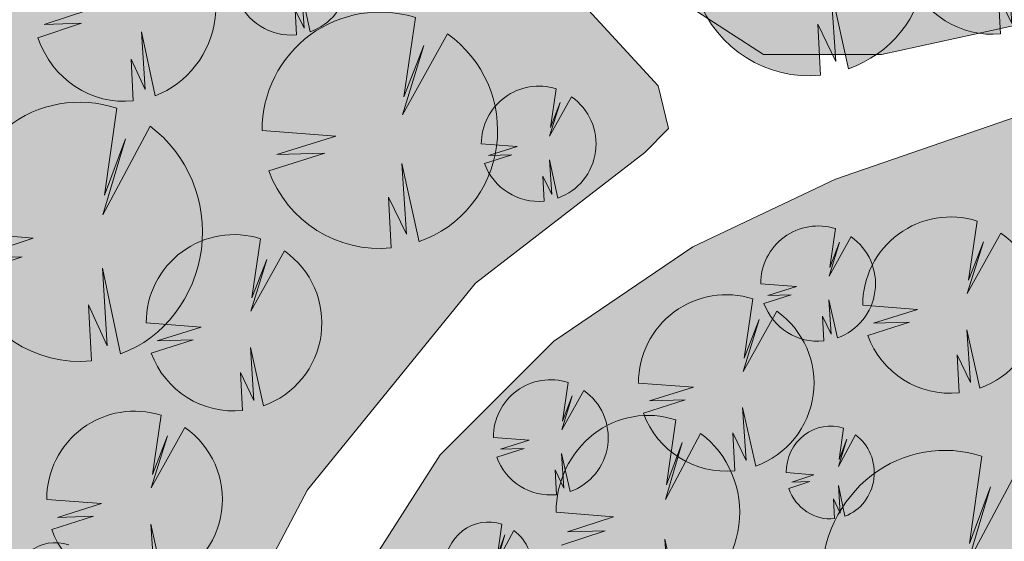
# Model space of a CAD drawing. Units: millimetres. Extents: x 25498449043 to 25499588662, y 6680873574 to 6682132685.
# Drawn here: x 25499029099 to 25499064159, y 6681698259 to 6681716824 of the extents above; entities that cross this region are included whole.
import ezdxf

# ---------------------------------------------------------------- set-up
doc = ezdxf.new("R2010")
doc.units = ezdxf.units.MM
doc.header["$MEASUREMENT"] = 0
for name, color, linetype, lineweight, true_color in [('314 Kävely reunaviiva 1_Pen_No__66', 7, 'Continuous', 18, 0xa0a0a0), ('505 Metsä 1_Pen_No__218', 7, 'Continuous', 25, 0x99cc99), ('530 Puut 1-3_Pen_No__142', 7, 'Continuous', 9, 0x63bd1a)]:
    doc.layers.add(name, color=color, linetype=linetype, lineweight=lineweight, true_color=true_color)
doc.layers.add('530 Puut 1-3', color=7, linetype='Continuous')
doc.layers.add('530 Puut 1-3_Pen_No__2', color=7, linetype='Continuous', lineweight=9)

# ---------------------------------------------------------------- blocks, each defined once
blk = doc.blocks.new('metsikko')
at = {"layer": '530 Puut 1-3', "linetype": 'Continuous', "lineweight": 0, "true_color": 0x000000}
for points in [[(6978, 25393), (9020, 25229), (7384, 24692), (8720, 24734), (7164, 24217), (7390, 23703), (7693, 23234), (8066, 22824), (8497, 22484), (8976, 22223), (9490, 22048), (10023, 21964), (10563, 21974), (10487, 23456), (10984, 22372), (10854, 24432), (11340, 22157), (11841, 22395), (12296, 22719), (12693, 23118), (13021, 23580), (13271, 24094), (13435, 24645), (13509, 25216), (13490, 25793), (13380, 26358), (13182, 26896), (12900, 27391), (12543, 27830), (12121, 28200), (10869, 25846), (11466, 27868), (10910, 26366), (11235, 28678), (10690, 28806), (10132, 28834), (9578, 28763), (9043, 28594), (8544, 28332), (8094, 27985), (7707, 27563), (7394, 27078), (7164, 26544), (7024, 25977)], [(17053, 23640), (19792, 23420), (17597, 22700), (19389, 22757), (17303, 22063), (17605, 21373), (18012, 20745), (18511, 20196), (19090, 19740), (19732, 19390), (20421, 19155), (21137, 19043), (21860, 19055), (21758, 21043), (22425, 19590), (22250, 22352), (22902, 19301), (23573, 19621), (24184, 20054), (24716, 20589), (25156, 21209), (25491, 21899), (25711, 22637), (25810, 23403), (25785, 24176), (25638, 24933), (25371, 25655), (24993, 26319), (24515, 26907), (23949, 27403), (22270, 24248), (23071, 26958), (22325, 24945), (22761, 28044), (22031, 28216), (21283, 28254), (20539, 28159), (19822, 27932), (19152, 27581), (18549, 27116), (18030, 26550), (17610, 25899), (17302, 25183), (17115, 24423)], [(14207, 25793), (15187, 25714), (14402, 25457), (15043, 25477), (14297, 25229), (14405, 24982), (14550, 24757), (14729, 24561), (14936, 24398), (15166, 24273), (15412, 24189), (15668, 24148), (15927, 24153), (15890, 24864), (16129, 24344), (16066, 25332), (16300, 24241), (16540, 24355), (16758, 24510), (16949, 24701), (17106, 24923), (17226, 25170), (17304, 25434), (17340, 25708), (17331, 25984), (17278, 26255), (17183, 26513), (17048, 26751), (16877, 26961), (16674, 27139), (16074, 26010), (16360, 26980), (16093, 26260), (16249, 27368), (15988, 27430), (15720, 27443), (15454, 27409), (15198, 27328), (14958, 27203), (14743, 27036), (14557, 26834), (14407, 26601), (14297, 26345), (14230, 26073)], [(26765, 21155), (28808, 20991), (27171, 20454), (28508, 20496), (26952, 19979), (27177, 19465), (27481, 18996), (27853, 18586), (28285, 18246), (28764, 17985), (29277, 17810), (29811, 17727), (30351, 17736), (30274, 19218), (30772, 18135), (30641, 20194), (31128, 17919), (31628, 18158), (32084, 18481), (32481, 18880), (32809, 19342), (33059, 19856), (33223, 20407), (33296, 20978), (33278, 21555), (33168, 22120), (32969, 22658), (32687, 23153), (32331, 23592), (31909, 23962), (30657, 21608), (31254, 23630), (30697, 22129), (31023, 24440), (30478, 24568), (29920, 24597), (29366, 24525), (28831, 24356), (28331, 24095), (27881, 23747), (27494, 23325), (27181, 22840), (26951, 22306), (26811, 21739)], [(2040, 22384), (3020, 22305), (2235, 22048), (2876, 22068), (2129, 21820), (2238, 21573), (2383, 21349), (2562, 21152), (2769, 20989), (2998, 20864), (3245, 20780), (3501, 20740), (3760, 20744), (3723, 21455), (3961, 20935), (3899, 21923), (4132, 20832), (4372, 20946), (4591, 21102), (4781, 21293), (4939, 21515), (5058, 21761), (5137, 22025), (5172, 22299), (5164, 22576), (5111, 22847), (5015, 23105), (4880, 23342), (4709, 23553), (4507, 23730), (3906, 22602), (4193, 23571), (3926, 22851), (4082, 23960), (3821, 24021), (3553, 24035), (3287, 24001), (3031, 23919), (2791, 23794), (2575, 23627), (2390, 23425), (2239, 23192), (2129, 22936), (2062, 22664)], [(10117, 20471), (12160, 20306), (10523, 19770), (11860, 19812), (10304, 19295), (10529, 18780), (10833, 18312), (11205, 17902), (11637, 17562), (12116, 17301), (12629, 17126), (13163, 17042), (13703, 17051), (13626, 18534), (14124, 17450), (13993, 19510), (14480, 17234), (14980, 17473), (15436, 17796), (15833, 18195), (16161, 18658), (16410, 19172), (16574, 19722), (16648, 20294), (16630, 20870), (16520, 21435), (16321, 21973), (16039, 22468), (15683, 22907), (15261, 23277), (14009, 20924), (14605, 22945), (14049, 21444), (14375, 23756), (13830, 23883), (13272, 23912), (12717, 23841), (12183, 23672), (11683, 23410), (11233, 23063), (10846, 22641), (10533, 22156), (10303, 21622), (10163, 21054)], [(32749, 18557), (33729, 18479), (32944, 18221), (33585, 18242), (32839, 17993), (32947, 17747), (33092, 17522), (33271, 17325), (33478, 17162), (33708, 17037), (33954, 16953), (34210, 16913), (34469, 16918), (34432, 17629), (34671, 17109), (34608, 18097), (34842, 17005), (35082, 17120), (35300, 17275), (35491, 17466), (35648, 17688), (35768, 17935), (35846, 18199), (35882, 18473), (35873, 18749), (35820, 19020), (35725, 19278), (35590, 19516), (35419, 19726), (35216, 19903), (34616, 18775), (34902, 19744), (34635, 19024), (34791, 20133), (34530, 20194), (34262, 20208), (33996, 20174), (33740, 20093), (33500, 19967), (33285, 19801), (33099, 19598), (32949, 19366), (32839, 19109), (32771, 18837)], [(31466, 14635), (33508, 14471), (31871, 13935), (33208, 13977), (31652, 13459), (31878, 12945), (32181, 12476), (32553, 12067), (32985, 11726), (33464, 11465), (33977, 11291), (34511, 11207), (35051, 11216), (34974, 12699), (35472, 11615), (35341, 13675), (35828, 11399), (36329, 11638), (36784, 11961), (37181, 12360), (37509, 12823), (37759, 13337), (37923, 13887), (37997, 14459), (37978, 15035), (37868, 15600), (37669, 16138), (37388, 16633), (37031, 17072), (36609, 17442), (35357, 15089), (35954, 17110), (35398, 15609), (35723, 17920), (35178, 18048), (34620, 18077), (34066, 18006), (33531, 17837), (33031, 17575), (32582, 17228), (32194, 16805), (31881, 16320), (31652, 15786), (31512, 15219)], [(24007, 12338), (26050, 12174), (24413, 11637), (25749, 11679), (24193, 11162), (24419, 10648), (24722, 10179), (25095, 9769), (25526, 9429), (26005, 9168), (26519, 8993), (27053, 8909), (27592, 8919), (27516, 10401), (28013, 9317), (27883, 11377), (28370, 9102), (28870, 9341), (29325, 9664), (29723, 10063), (30051, 10525), (30300, 11039), (30464, 11590), (30538, 12161), (30520, 12738), (30410, 13303), (30211, 13841), (29929, 14336), (29572, 14775), (29151, 15145), (27898, 12791), (28495, 14813), (27939, 13311), (28264, 15623), (27719, 15751), (27162, 15779), (26607, 15708), (26072, 15539), (25573, 15278), (25123, 14930), (24736, 14508), (24423, 14023), (24193, 13489), (24053, 12922)], [(29382, 7211), (32121, 6991), (29927, 6272), (31719, 6328), (29632, 5634), (29935, 4945), (30341, 4317), (30841, 3767), (31420, 3311), (32062, 2961), (32750, 2727), (33466, 2614), (34190, 2627), (34087, 4614), (34754, 3161), (34579, 5923), (35232, 2872), (35903, 3192), (36513, 3626), (37046, 4160), (37486, 4781), (37821, 5470), (38040, 6208), (38139, 6974), (38115, 7747), (37967, 8505), (37701, 9226), (37323, 9890), (36845, 10478), (36279, 10974), (34600, 7819), (35400, 10529), (34655, 8516), (35091, 11616), (34360, 11787), (33612, 11826), (32869, 11730), (32152, 11504), (31482, 11153), (30879, 10687), (30360, 10121), (29940, 9470), (29632, 8754), (29444, 7994)]]:
    blk.add_hatch(color=18, dxfattribs=at).paths.add_polyline_path(points)
at = {"layer": '530 Puut 1-3_Pen_No__142', "linetype": 'Continuous', "lineweight": 9, "true_color": 0x63bd1a}
for points in [[(5126, 23451), (7169, 23287), (5532, 22750), (6869, 22792), (5313, 22275), (5538, 21760), (5842, 21292), (6214, 20882), (6646, 20542), (7125, 20281), (7638, 20106), (8172, 20022), (8712, 20032), (8635, 21514), (9133, 20430), (9002, 22490), (9489, 20215), (9989, 20453), (10445, 20777), (10842, 21175), (11170, 21638), (11420, 22152), (11584, 22703), (11657, 23274), (11639, 23851), (11529, 24416), (11330, 24953), (11048, 25449), (10692, 25887), (10270, 26257), (9018, 23904), (9615, 25926), (9058, 24424), (9384, 26736), (8839, 26864), (8281, 26892), (7727, 26821), (7192, 26652), (6692, 26390), (6242, 26043), (5855, 25621), (5542, 25136), (5312, 24602), (5172, 24035)], [(13319, 24861), (14299, 24783), (13514, 24525), (14155, 24545), (13409, 24297), (13517, 24051), (13663, 23826), (13841, 23629), (14048, 23466), (14278, 23341), (14524, 23257), (14780, 23217), (15039, 23221), (15002, 23932), (15241, 23413), (15178, 24401), (15412, 23309), (15652, 23424), (15870, 23579), (16061, 23770), (16218, 23992), (16338, 24238), (16416, 24502), (16452, 24777), (16443, 25053), (16390, 25324), (16295, 25582), (16160, 25819), (15989, 26030), (15786, 26207), (15186, 25079), (15472, 26048), (15205, 25328), (15361, 26437), (15100, 26498), (14832, 26512), (14567, 26478), (14310, 26397), (14070, 26271), (13855, 26105), (13669, 25902), (13519, 25669), (13409, 25413), (13342, 25141)], [(14570, 21036), (17309, 20816), (15115, 20096), (16907, 20153), (14820, 19459), (15123, 18769), (15529, 18141), (16029, 17592), (16608, 17136), (17250, 16786), (17938, 16551), (18654, 16439), (19378, 16451), (19275, 18439), (19942, 16986), (19767, 19748), (20420, 16697), (21091, 17017), (21701, 17450), (22234, 17985), (22674, 18605), (23008, 19295), (23228, 20033), (23327, 20799), (23303, 21572), (23155, 22329), (22889, 23050), (22511, 23715), (22033, 24303), (21467, 24799), (19788, 21644), (20588, 24354), (19843, 22341), (20279, 25440), (19548, 25612), (18800, 25650), (18057, 25555), (17340, 25328), (16670, 24977), (16067, 24512), (15548, 23946), (15128, 23295), (14820, 22579), (14632, 21819)], [(1152, 21453), (2132, 21374), (1347, 21117), (1988, 21137), (1241, 20889), (1350, 20642), (1495, 20417), (1674, 20221), (1881, 20058), (2111, 19932), (2357, 19849), (2613, 19808), (2872, 19813), (2835, 20524), (3074, 20004), (3011, 20992), (3244, 19900), (3484, 20015), (3703, 20170), (3893, 20361), (4051, 20583), (4170, 20830), (4249, 21094), (4284, 21368), (4276, 21644), (4223, 21915), (4127, 22173), (3992, 22411), (3821, 22621), (3619, 22799), (3018, 21670), (3305, 22640), (3038, 21920), (3194, 23028), (2933, 23089), (2665, 23103), (2399, 23069), (2143, 22988), (1903, 22862), (1687, 22696), (1502, 22493), (1351, 22261), (1241, 22005), (1174, 21733)], [(29614, 12693), (31657, 12529), (30020, 11993), (31357, 12034), (29801, 11517), (30026, 11003), (30329, 10534), (30702, 10124), (31134, 9784), (31613, 9523), (32126, 9349), (32660, 9265), (33200, 9274), (33123, 10756), (33620, 9673), (33490, 11732), (33977, 9457), (34477, 9696), (34932, 10019), (35330, 10418), (35658, 10881), (35907, 11394), (36071, 11945), (36145, 12516), (36127, 13093), (36017, 13658), (35818, 14196), (35536, 14691), (35179, 15130), (34758, 15500), (33505, 13147), (34102, 15168), (33546, 13667), (33872, 15978), (33327, 16106), (32769, 16135), (32214, 16063), (31680, 15895), (31180, 15633), (30730, 15286), (30343, 14863), (30030, 14378), (29800, 13844), (29660, 13277)], [(26900, 4607), (29639, 4387), (27444, 3668), (29236, 3724), (27150, 3030), (27452, 2341), (27859, 1713), (28358, 1163), (28937, 707), (29580, 357), (30268, 123), (30984, 10), (31707, 22), (31605, 2010), (32272, 557), (32097, 3319), (32749, 268), (33420, 588), (34031, 1022), (34564, 1556), (35003, 2177), (35338, 2866), (35558, 3604), (35657, 4370), (35632, 5143), (35485, 5901), (35218, 6622), (34840, 7286), (34362, 7874), (33796, 8370), (32118, 5215), (32918, 7925), (32172, 5912), (32608, 9012), (31878, 9183), (31130, 9222), (30386, 9126), (29669, 8900), (28999, 8549), (28396, 8083), (27877, 7517), (27457, 6866), (27149, 6150), (26962, 5390)]]:
    blk.add_hatch(color=72, dxfattribs=at).paths.add_polyline_path(points)
at = {"layer": '530 Puut 1-3_Pen_No__2', "color": 7, "linetype": 'Continuous', "lineweight": 9}
for p, q in [((9384, 26736), (9058, 24424)), ((15361, 26437), (15205, 25328)), ((9018, 23904), (10270, 26257)), ((15186, 25079), (15786, 26207)), ((15472, 26048), (15186, 25079)), ((15205, 25328), (15472, 26048)), ((9615, 25926), (9018, 23904)), ((9058, 24424), (9615, 25926)), ((20279, 25440), (19843, 22341)), ((14299, 24783), (13319, 24861)), ((13409, 24297), (14155, 24545)), ((13514, 24525), (14299, 24783)), ((14155, 24545), (13514, 24525)), ((19788, 21644), (21467, 24799)), ((15412, 23309), (15178, 24401)), ((15178, 24401), (15241, 23413)), ((20588, 24354), (19788, 21644)), ((19843, 22341), (20588, 24354)), ((15241, 23413), (15002, 23932)), ((15002, 23932), (15039, 23221)), ((7169, 23287), (5126, 23451)), ((5532, 22750), (7169, 23287)), ((3018, 21670), (3619, 22799)), ((3194, 23028), (3038, 21920)), ((5313, 22275), (6869, 22792)), ((6869, 22792), (5532, 22750)), ((3305, 22640), (3018, 21670)), ((3038, 21920), (3305, 22640)), ((9489, 20215), (9002, 22490)), ((9002, 22490), (9133, 20430)), ((30020, 11993), (31657, 12529)), ((29801, 11517), (31357, 12034)), ((31357, 12034), (30020, 11993)), ((33977, 9457), (33490, 11732)), ((33490, 11732), (33620, 9673)), ((33620, 9673), (33123, 10756)), ((33123, 10756), (33200, 9274)), ((32608, 9012), (32172, 5912)), ((32118, 5215), (33796, 8370)), ((32918, 7925), (32118, 5215)), ((32172, 5912), (32918, 7925)), ((29639, 4387), (26900, 4607)), ((27444, 3668), (29639, 4387)), ((27150, 3030), (29236, 3724)), ((29236, 3724), (27444, 3668)), ((32749, 268), (32097, 3319)), ((32097, 3319), (32272, 557)), ((32272, 557), (31605, 2010)), ((31605, 2010), (31707, 22))]:
    blk.add_line(p, q, dxfattribs=at)
for centre, major_axis, start_param, end_param in [((8400, 23461), (0, 3434), 5.977836, 7.856952), ((14889, 24866), (0, 1647), 5.977836, 7.856952), ((8389, 23448), (0, 3433), 3.484408, 5.670874), ((14884, 24860), (0, 1647), 3.484408, 5.670874), ((18959, 21049), (0, 4604), 5.977836, 7.856952), ((18945, 21032), (0, 4603), 3.484408, 5.670874), ((14884, 24860), (0, 1647), 1.919515, 3.240471), ((2722, 21457), (0, 1647), 5.977836, 7.856952), ((2717, 21451), (0, 1647), 3.484408, 5.670874), ((33431, 17631), (0, 1647), 5.977836, 7.856952), ((32877, 12690), (0, 3433), 3.484408, 5.670874), ((32877, 12690), (0, 3433), 1.919515, 3.240471), ((31289, 4621), (0, 4604), 5.977836, 7.856952), ((31274, 4603), (0, 4603), 3.484408, 5.670874), ((31274, 4603), (0, 4603), 1.919515, 3.240471)]:
    blk.add_ellipse(centre, major_axis=major_axis, ratio=0.95332, start_param=start_param, end_param=end_param, dxfattribs=at)
blk = doc.blocks.new('Puu tosi iso')
at = {"layer": '530 Puut 1-3', "linetype": 'Continuous', "lineweight": 0, "true_color": 0x000000}
blk.add_hatch(color=18, dxfattribs=at).paths.add_polyline_path([(2376, 6579), (4997, 6379), (2897, 5722), (4612, 5774), (2615, 5141), (2905, 4512), (3294, 3938), (3772, 3437), (4326, 3021), (4940, 2702), (5599, 2488), (6284, 2385), (6977, 2396), (6879, 4210), (7517, 2884), (7350, 5404), (7974, 2620), (8616, 2912), (9201, 3308), (9710, 3796), (10131, 4362), (10452, 4991), (10662, 5664), (10757, 6363), (10733, 7068), (10592, 7760), (10337, 8418), (9976, 9024), (9518, 9560), (8976, 10013), (7369, 7134), (8135, 9607), (7422, 7770), (7839, 10598), (7140, 10754), (6424, 10790), (5713, 10703), (5026, 10496), (4385, 10176), (3808, 9751), (3311, 9234), (2909, 8641), (2615, 7987), (2435, 7294)])
at = {"layer": '530 Puut 1-3_Pen_No__142', "linetype": 'Continuous', "lineweight": 9, "true_color": 0x63bd1a}
blk.add_hatch(color=72, dxfattribs=at).paths.add_polyline_path([(0, 4203), (2621, 4003), (521, 3346), (2236, 3398), (239, 2765), (529, 2136), (918, 1562), (1396, 1061), (1950, 645), (2564, 326), (3223, 112), (3908, 9), (4601, 21), (4503, 1834), (5141, 508), (4974, 3028), (5598, 244), (6240, 537), (6825, 932), (7335, 1420), (7756, 1986), (8076, 2615), (8286, 3288), (8381, 3987), (8357, 4693), (8216, 5384), (7961, 6042), (7600, 6648), (7142, 7184), (6600, 7637), (4994, 4758), (5760, 7231), (5046, 5394), (5463, 8222), (4764, 8379), (4048, 8414), (3337, 8327), (2650, 8120), (2009, 7800), (1432, 7375), (935, 6858), (534, 6265), (239, 5612), (59, 4918)])
at = {"layer": '530 Puut 1-3_Pen_No__2', "color": 7, "linetype": 'Continuous', "lineweight": 9}
for p, q in [((5463, 8222), (5046, 5394)), ((4994, 4758), (6600, 7637)), ((5760, 7231), (4994, 4758)), ((5046, 5394), (5760, 7231)), ((2621, 4003), (0, 4203)), ((521, 3346), (2621, 4003)), ((239, 2765), (2236, 3398)), ((2236, 3398), (521, 3346)), ((5598, 244), (4974, 3028)), ((4974, 3028), (5141, 508)), ((5141, 508), (4503, 1834)), ((4503, 1834), (4601, 21))]:
    blk.add_line(p, q, dxfattribs=at)
for centre, radius, start, end in [((4201, 4216), 4201, 72.5048, 180.1702), ((4186, 4200), 4200, 289.6419, 54.9172), ((4186, 4200), 4200, 199.9801, 275.6653)]:
    blk.add_arc(centre, radius, start, end, dxfattribs=at)
blk = doc.blocks.new('Puu iso')
at = {"layer": '530 Puut 1-3', "linetype": 'Continuous', "lineweight": 0, "true_color": 0x000000}
blk.add_hatch(color=18, dxfattribs=at).paths.add_polyline_path([(1772, 4907), (3727, 4757), (2160, 4268), (3440, 4306), (1950, 3834), (2166, 3365), (2456, 2937), (2813, 2563), (3226, 2253), (3685, 2015), (4176, 1855), (4687, 1779), (5203, 1787), (5130, 3140), (5606, 2151), (5481, 4031), (5947, 1954), (6426, 2172), (6862, 2467), (7242, 2831), (7556, 3253), (7795, 3722), (7952, 4224), (8023, 4746), (8005, 5272), (7900, 5787), (7709, 6278), (7440, 6730), (7098, 7130), (6695, 7468), (5496, 5321), (6068, 7165), (5535, 5795), (5847, 7904), (5325, 8021), (4791, 8047), (4260, 7982), (3749, 7828), (3271, 7589), (2840, 7272), (2469, 6887), (2170, 6444), (1950, 5957), (1816, 5440)])
at = {"layer": '530 Puut 1-3_Pen_No__142', "linetype": 'Continuous', "lineweight": 9, "true_color": 0x63bd1a}
blk.add_hatch(color=72, dxfattribs=at).paths.add_polyline_path([(0, 3135), (1955, 2985), (388, 2496), (1668, 2534), (178, 2062), (394, 1593), (685, 1165), (1041, 791), (1454, 481), (1913, 243), (2404, 83), (2915, 7), (3431, 15), (3358, 1368), (3834, 379), (3709, 2259), (4175, 182), (4654, 400), (5090, 695), (5470, 1059), (5784, 1481), (6023, 1950), (6180, 2452), (6251, 2974), (6233, 3500), (6128, 4015), (5937, 4506), (5668, 4958), (5326, 5358), (4923, 5696), (3724, 3549), (4296, 5393), (3763, 4023), (4075, 6132), (3553, 6249), (3019, 6275), (2489, 6210), (1977, 6056), (1499, 5817), (1068, 5500), (698, 5115), (398, 4672), (178, 4185), (44, 3668)])
at = {"layer": '530 Puut 1-3_Pen_No__2', "color": 7, "linetype": 'Continuous', "lineweight": 9}
for p, q in [((4075, 6132), (3763, 4023)), ((3724, 3549), (4923, 5696)), ((4296, 5393), (3724, 3549)), ((3763, 4023), (4296, 5393)), ((1955, 2985), (0, 3135)), ((388, 2496), (1955, 2985)), ((178, 2062), (1668, 2534)), ((1668, 2534), (388, 2496)), ((4175, 182), (3709, 2259)), ((3709, 2259), (3834, 379)), ((3834, 379), (3358, 1368)), ((3358, 1368), (3431, 15))]:
    blk.add_line(p, q, dxfattribs=at)
for centre, radius, start, end in [((3133, 3144), 3133, 72.5048, 180.1702), ((3122, 3132), 3132, 289.6419, 54.9172), ((3122, 3132), 3132, 199.9801, 275.6653)]:
    blk.add_arc(centre, radius, start, end, dxfattribs=at)
blk = doc.blocks.new('Puu keskikokoinen')
at = {"layer": '530 Puut 1-3', "linetype": 'Continuous', "lineweight": 0, "true_color": 0x000000}
blk.add_hatch(color=18, dxfattribs=at).paths.add_polyline_path([(1158, 3207), (2436, 3109), (1412, 2789), (2248, 2814), (1275, 2506), (1416, 2199), (1606, 1920), (1839, 1675), (2109, 1473), (2408, 1317), (2729, 1213), (3063, 1163), (3401, 1168), (3353, 2052), (3664, 1406), (3583, 2634), (3887, 1277), (4200, 1420), (4485, 1612), (4733, 1850), (4939, 2126), (5095, 2433), (5197, 2761), (5243, 3102), (5232, 3446), (5163, 3782), (5039, 4103), (4863, 4399), (4639, 4660), (4376, 4881), (3592, 3478), (3966, 4683), (3618, 3788), (3821, 5166), (3480, 5242), (3131, 5259), (2785, 5217), (2450, 5116), (2138, 4960), (1856, 4753), (1614, 4501), (1418, 4212), (1274, 3893), (1187, 3555)])
at = {"layer": '530 Puut 1-3_Pen_No__142', "linetype": 'Continuous', "lineweight": 9, "true_color": 0x63bd1a}
blk.add_hatch(color=72, dxfattribs=at).paths.add_polyline_path([(0, 2049), (1278, 1951), (254, 1631), (1090, 1656), (117, 1348), (258, 1041), (447, 762), (680, 517), (950, 314), (1250, 159), (1571, 55), (1905, 4), (2243, 10), (2195, 894), (2506, 248), (2424, 1476), (2729, 119), (3042, 262), (3327, 454), (3575, 692), (3780, 968), (3937, 1275), (4039, 1603), (4085, 1944), (4074, 2287), (4005, 2624), (3881, 2945), (3704, 3240), (3481, 3502), (3217, 3723), (2434, 2319), (2808, 3525), (2460, 2630), (2663, 4008), (2322, 4084), (1973, 4101), (1626, 4059), (1292, 3958), (979, 3802), (698, 3595), (456, 3343), (260, 3054), (116, 2735), (29, 2397)])
at = {"layer": '530 Puut 1-3_Pen_No__2', "color": 7, "linetype": 'Continuous', "lineweight": 9}
for p, q in [((2663, 4008), (2460, 2630)), ((2434, 2319), (3217, 3723)), ((2808, 3525), (2434, 2319)), ((2460, 2630), (2808, 3525)), ((1278, 1951), (0, 2049)), ((254, 1631), (1278, 1951)), ((117, 1348), (1090, 1656)), ((1090, 1656), (254, 1631)), ((2729, 119), (2424, 1476)), ((2424, 1476), (2506, 248)), ((2506, 248), (2195, 894)), ((2195, 894), (2243, 10))]:
    blk.add_line(p, q, dxfattribs=at)
for centre, radius, start, end in [((2048, 2055), 2048, 72.5048, 180.1702), ((2041, 2047), 2047, 289.6419, 54.9172), ((2041, 2047), 2047, 199.9801, 275.6653)]:
    blk.add_arc(centre, radius, start, end, dxfattribs=at)

msp = doc.modelspace()

# ---------------------------------------------------------------- hatches: boundary and pattern name
at = {"layer": '505 Metsä 1_Pen_No__218', "linetype": 'Continuous', "lineweight": 0, "true_color": 0x729972}
for points in [[(25499089615.87545, 6681785436.658769), (25499095154.380669, 6681818085.664838), (25499095154.380669, 6681828144.984978), (25499093384.430901, 6681833654.918359), (25499078106.65686, 6681847195.765786), (25499061141.784801, 6681863351.573529), (25499054072.481499, 6681871106.605899), (25499048479.1241, 6681884938.094348), (25499033574.876251, 6681897667.611352), (25499021002.2794, 6681906798.814054), (25499016061.816471, 6681909749.70932), (25499012526.68433, 6681911268.317143), (25498996011.627998, 6681916725.35975), (25498995159.496841, 6681916718.70087), (25498994935.47002, 6681916440.841368), (25499015051.838009, 6681900221.832213), (25498972581.000011, 6681782778.000026), (25498904858.579681, 6681811271.797977), (25498902858.532299, 6681818500.671573), (25498902088.015511, 6681818287.488969), (25498897165.593361, 6681808287.636556), (25498896334.023361, 6681805460.298545), (25498897217.686649, 6681803745.826151), (25498905764.701801, 6681801446.078053), (25498920383.124699, 6681796820.20413), (25498926671.873249, 6681793949.350247), (25498963273.274899, 6681776638.463989), (25498973080.48037, 6681772754.937335), (25498986412.752491, 6681767950.279573), (25498991795.6068, 6681765455.397049), (25499000000, 6681760902.687279), (25499005675.060501, 6681757147.00322), (25499011739.15416, 6681753133.861875), (25499020970.86594, 6681743902.150102), (25499035887.785351, 6681731044.672469), (25499046319.477791, 6681722053.187793), (25499051823.509899, 6681718032.159489), (25499055581.552872, 6681715584.057425), (25499059788.826641, 6681715584.057425), (25499066318.850109, 6681717013.701728), (25499075774.10585, 6681721263.124804), (25499081790.289001, 6681727141.646891), (25499087346.829498, 6681735735.657719), (25499089702.399899, 6681744412.618349), (25499089055.12965, 6681748922.495615), (25499087615.88932, 6681764759.463368)], [(25498774451.55724, 6681691080.318531), (25498773932.2117, 6681691010.64292), (25498774432.2117, 6681691010.64292), (25498774432.2117, 6681652371.489452, 0.1022735106), (25498777628.476341, 6681636908.87399), (25498803777.088959, 6681576361.685379), (25498811219.350361, 6681575559.455158), (25498782764.700001, 6681646405.399998), (25498825180.400002, 6681727435.199999), (25498903649.700001, 6681685804.599998), (25498908360.7257, 6681671784.172079), (25498907440.592659, 6681666622.278793), (25498927590.200001, 6681663959.999999), (25498951298.167061, 6681660827.570823), (25498970976.799999, 6681658224.900001), (25498992647.200001, 6681692824.5), (25499022702.200001, 6681669860), (25499024166.900009, 6681668740.9), (25499025658.276909, 6681667656.807291), (25499029226.215, 6681679647.39899), (25499033649.88015, 6681689268.718211), (25499039348.17181, 6681700093.310526), (25499045323.800549, 6681707446.221685), (25499051353.3144, 6681712098.453112), (25499052201.120602, 6681712946.259308), (25499051833.983101, 6681714466.703548), (25499048936.1478, 6681717620.635709), (25499041357.039501, 6681723863.577759), (25499032736.119572, 6681731391.451358), (25499018584.210522, 6681743418.332948), (25499010237.2813, 6681751052.486789), (25499002775.846451, 6681756824.536022), (25498997188.127151, 6681760252.232201), (25498989259.042431, 6681764703.28136), (25498984788.576691, 6681766445.710629), (25498969493.514252, 6681771707.029159), (25498952651.637119, 6681779156.365421), (25498933441.8381, 6681788137.90133), (25498915409.523201, 6681796356.289289), (25498902347.901199, 6681799791.65488), (25498894276.28429, 6681800736.643256), (25498887790.026779, 6681800736.643256), (25498884931.010891, 6681799552.798469), (25498876840.14822, 6681795357.964166), (25498865016.38205, 6681786573.373703), (25498853532.01519, 6681778040.943501), (25498844014.318951, 6681770969.671754), (25498836353.390011, 6681768416.206605), (25498832931.596298, 6681768167.498637), (25498825311.458351, 6681766930.646315, 0.1858013353), (25498806697.883121, 6681756066.516378, 0.0113402136), (25498804428.438519, 6681753095.912827), (25498800323.122372, 6681747762.98598), (25498784078.214611, 6681722032.185332, 0.001039312), (25498783942.982182, 6681721822.56996, 0.1374406835)], [(25499115814.077148, 6681669914.546908), (25499115814.077148, 6681672434.22538), (25499115808.198502, 6681672471.312618), (25499115814.077148, 6681672518.286657), (25499115814.077148, 6681679834.690801), (25499121318.60458, 6681687729.302906), (25499116017.413391, 6681695806.645658), (25499105927.72097, 6681712193.775922), (25499095077.929199, 6681732334.977298), (25499092833.541691, 6681734579.364799), (25499091970.165798, 6681734674.501788), (25499090896.45438, 6681733558.262589), (25499085105.129269, 6681723931.892465), (25499081353.946201, 6681719753.83463), (25499075320.223801, 6681716517.925739), (25499065649.34304, 6681713739.984744), (25499058152.489552, 6681711152.229684), (25499053070.835602, 6681708742.750519), (25499048118.14357, 6681705383.287297), (25499044076.338001, 6681701341.481719), (25499039390.080502, 6681694020.56217), (25499035212.822899, 6681685510.283718), (25499031748.671242, 6681676690.013448), (25499029593.460331, 6681669725.689906), (25499029371.951618, 6681664957.310166), (25499030987.819599, 6681663782.72399), (25499031666.200001, 6681663310.9), (25499063860, 6681640943.5), (25499040976.60001, 6681601306.4), (25499030824.799999, 6681583113.800001), (25499072317.400002, 6681547409.300001), (25499113178.700001, 6681512247.599999), (25499075634.900002, 6681449662.499999, 0.0092584318), (25499084234, 6681440670.199999), (25499085331.10006, 6681442498.900096), (25499144265.700001, 6681540798.900001), (25499208209.099998, 6681599178.400001, 0.0508551161), (25499198910.659889, 6681609913.888396), (25499184580.997391, 6681626858.087882)]]:
    msp.add_hatch(color=8, dxfattribs=at).paths.add_polyline_path(points)

# ---------------------------------------------------------------- linework, layer by layer
at = {"layer": '314 Kävely reunaviiva 1_Pen_No__66', "color": 253, "linetype": 'Continuous', "lineweight": 18, "true_color": 0xa0a0a0}
for points in [[(25498926671.873249, 6681793949.350247), (25498963273.274899, 6681776638.463989), (25498973080.48037, 6681772754.937335), (25498986412.752491, 6681767950.279573), (25498991795.6068, 6681765455.397049), (25499000000, 6681760902.687279), (25499005675.060501, 6681757147.00322), (25499011739.15416, 6681753133.861875), (25499020970.86594, 6681743902.150102), (25499035887.785351, 6681731044.672469), (25499046319.477791, 6681722053.187793), (25499051823.509899, 6681718032.159489), (25499055581.552872, 6681715584.057425), (25499059788.826641, 6681715584.057425), (25499066318.850109, 6681717013.701728), (25499075774.10585, 6681721263.124804), (25499081790.289001, 6681727141.646891), (25499087346.829498, 6681735735.657719), (25499089702.399899, 6681744412.618349), (25499089055.12965, 6681748922.495615), (25499087615.88932, 6681764759.463368), (25499089615.87545, 6681785436.658769), (25499095154.380669, 6681818085.664838)], [(25498933441.8381, 6681788137.90133), (25498952651.637119, 6681779156.365421), (25498969493.514252, 6681771707.029159), (25498984788.576691, 6681766445.710629), (25498989259.042431, 6681764703.28136), (25498997188.127151, 6681760252.232201), (25499002775.846451, 6681756824.536022), (25499010237.2813, 6681751052.486789), (25499018584.210522, 6681743418.332948), (25499032736.119572, 6681731391.451358), (25499041357.039501, 6681723863.577759), (25499048936.1478, 6681717620.635709), (25499051833.983101, 6681714466.703548), (25499052201.120602, 6681712946.259308), (25499051353.3144, 6681712098.453112), (25499045323.800549, 6681707446.221685), (25499039348.17181, 6681700093.310526), (25499033649.88015, 6681689268.718211), (25499029226.215, 6681679647.39899), (25499025658.276909, 6681667656.807291)], [(25499029371.951618, 6681664957.310166), (25499029593.460331, 6681669725.689906), (25499031748.671242, 6681676690.013448), (25499035212.822899, 6681685510.283718), (25499039390.080502, 6681694020.56217), (25499044076.338001, 6681701341.481719), (25499048118.14357, 6681705383.287297), (25499053070.835602, 6681708742.750519), (25499058152.489552, 6681711152.229684), (25499065649.34304, 6681713739.984744), (25499075320.223801, 6681716517.925739), (25499081353.946201, 6681719753.83463), (25499085105.129269, 6681723931.892465), (25499090896.45438, 6681733558.262589), (25499091970.165798, 6681734674.501788), (25499092833.541691, 6681734579.364799), (25499095077.929199, 6681732334.977298), (25499105927.72097, 6681712193.775922), (25499116017.413391, 6681695806.645658), (25499121318.60458, 6681687729.302906)]]:
    msp.add_lwpolyline(points, dxfattribs=at)

# ---------------------------------------------------------------- block references
at = {"layer": '530 Puut 1-3', "color": 253, "linetype": 'Continuous', "lineweight": 13, "true_color": 0xa0a0a0, "zscale": 1000}
for name, p in [('metsikko', (25498999944.838711, 6681704661.345921)), ('Puu tosi iso', (25499053017.281139, 6681714829.312428)), ('Puu iso', (25499060595.82291, 6681716307.292232)), ('Puu keskikokoinen', (25499036717.033501, 6681716278.113977)), ('Puu tosi iso', (25499037730.043652, 6681708679.382595)), ('Puu keskikokoinen', (25499045535.690651, 6681710355.334262)), ('Puu iso', (25499059117.5994, 6681703527.02826)), ('Puu iso', (25499033603.849129, 6681702896.749994)), ('Puu keskikokoinen', (25499055484.93293, 6681705379.349389)), ('Puu iso', (25499051131.92635, 6681700756.930818)), ('metsikko', (25498996939.9091, 6681678932.340423)), ('Puu keskikokoinen', (25499045966.581669, 6681699908.171104)), ('Puu iso', (25499030061.67086, 6681696614.357466)), ('metsikko', (25499043074.46357, 6681675844.013099))]:
    msp.add_blockref(name, p, dxfattribs=at)

doc.saveas('drawing.dxf')
